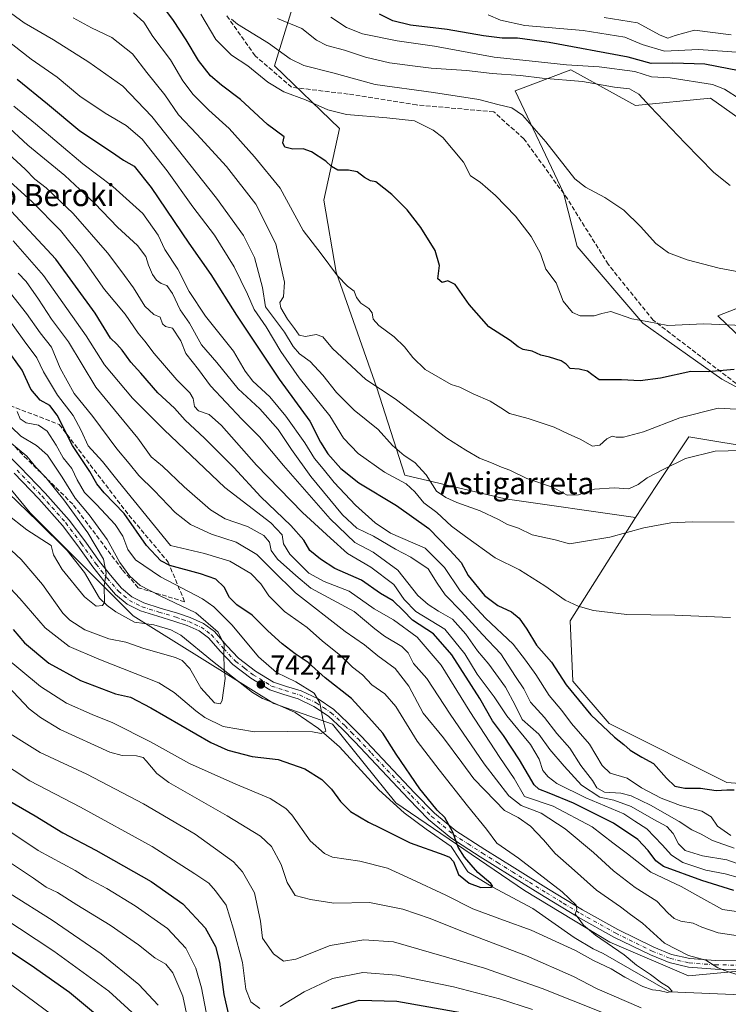
# Model space of a CAD drawing. Units: metres. Extents: x 624003 to 627449, y 4757314 to 4759690.
# Drawn here: x 625186 to 625443, y 4758529 to 4758886 of the extents above; entities that cross this region are included whole.
import ezdxf
from ezdxf.enums import TextEntityAlignment as Align

# ---------------------------------------------------------------- set-up
doc = ezdxf.new("R2010")
doc.units = ezdxf.units.M
doc.header["$MEASUREMENT"] = 0
doc.linetypes.add('DGN Style 3', pattern=[2.307223, 1.648017, -0.659207])
doc.linetypes.add('DGN Style 4', pattern=[2.638475, 1.318413, -0.659207, 0.001648, -0.659207])
for name, color, linetype, lineweight in [('Arbolado forestal CxS', 92, 'Continuous', 0), ('Corriente natural lineal', 142, 'Continuous', 13), ('Curva de nivel maestra', 30, 'Continuous', 30), ('Curva de nivel normal', 30, 'Continuous', 0), ('Instalación sanitaria CxS', 9, 'Continuous', 0), ('Pastizal CxS', 92, 'Continuous', 0), ('Pista pavimentada Cxs', 135, 'Continuous', 0), ('Pista pavimentada eje', 135, 'DGN Style 4', 0), ('Punto de cota en terreno', 7, 'Continuous', 0), ('Rótulo de punto de cota en terreno', 7, 'Continuous', 0), ('Senda', 7, 'DGN Style 3', 0), ('Talud superficial', 30, 'DGN Style 3', 0), ('Texto cartográfico', 7, 'Continuous', 0)]:
    doc.layers.add(name, color=color, linetype=linetype, lineweight=lineweight)
doc.styles.add('Style-Arial', font='txt')

# ---------------------------------------------------------------- blocks, each defined once
blk = doc.blocks.new('5PATER')
at = {"layer": 'Instalación sanitaria CxS', "linetype": 'Continuous', "lineweight": 0}
h = blk.add_hatch(color=51, dxfattribs=at)
edge = h.paths.add_edge_path()
edge.add_ellipse((0, 0), major_axis=(-0.11, -0.111), ratio=0.999422, start_angle=0, end_angle=360)

msp = doc.modelspace()

# ---------------------------------------------------------------- linework, layer by layer
at = {"layer": 'Arbolado forestal CxS', "color": 92, "linetype": 'Continuous', "lineweight": 0}
for points in [[(625455.8771, 4758730.2081, 815.509), (625428.8891, 4758734.6747, 817.6266), (625417.2195, 4758717.0559, 814.0237), (625409.5393, 4758705.4601, 811.4935), (625362.2113, 4758712.1929, 812.2537), (625325.8035, 4758720.7277, 806.7715), (625315.5991, 4758752.4937, 814.5883), (625300.8603, 4758794.4687, 819.9117), (625296.3261, 4758820.5617, 821.939), (625301.9955, 4758846.6547, 828.8242), (625278.4851, 4758869.3531, 832.4457), (625287.2539, 4758898.1777, 846.7891)], [(625287.2539, 4758898.1777, 846.7891), (625278.4851, 4758869.3531, 832.4457), (625301.9955, 4758846.6547, 828.8242), (625296.3261, 4758820.5617, 821.939), (625300.8603, 4758794.4687, 819.9117), (625315.5991, 4758752.4937, 814.5883), (625325.8035, 4758720.7277, 806.7715), (625362.2113, 4758712.1929, 812.2537), (625409.5393, 4758705.4601, 811.4935), (625385.8823, 4758667.9627, 804.2009), (625386.7597, 4758646.0177, 800.7809), (625400.0195, 4758630.6435, 800.5832), (625442.7881, 4758609.2737, 800.365), (625464.7301, 4758607.5171, 799.338)], [(625287.2539, 4758898.1777, 846.7891), (625278.4851, 4758869.3531, 832.4457), (625301.9955, 4758846.6547, 828.8242), (625296.3261, 4758820.5617, 821.939), (625300.8603, 4758794.4687, 819.9117), (625315.5991, 4758752.4937, 814.5883), (625325.8035, 4758720.7277, 806.7715), (625362.2113, 4758712.1929, 812.2537), (625409.5393, 4758705.4601, 811.4935)], [(625287.2539, 4758898.1777, 846.7891), (625278.4851, 4758869.3531, 832.4457), (625301.9955, 4758846.6547, 828.8242), (625296.3261, 4758820.5617, 821.939), (625300.8603, 4758794.4687, 819.9117), (625315.5991, 4758752.4937, 814.5883), (625325.8035, 4758720.7277, 806.7715), (625362.2113, 4758712.1929, 812.2537), (625409.5393, 4758705.4601, 811.4935)], [(625491.0123, 4758819.2533, 842.2288), (625436.7911, 4758857.5663, 843.2898), (625409.5839, 4758854.9339, 839.3769), (625386.0251, 4758867.8423, 844.4899), (625365.8719, 4758860.3047, 837.8529), (625383.4029, 4758823.3035, 833.5711), (625388.3805, 4758803.7463, 832.039), (625412.2149, 4758775.9309, 830.2725), (625440.9577, 4758755.6645, 824.4358), (625498.0043, 4758724.9405, 815.3967)], [(625491.0123, 4758819.2533, 842.2288), (625436.7911, 4758857.5663, 843.2898), (625409.5839, 4758854.9339, 839.3769), (625386.0251, 4758867.8423, 844.4899), (625365.8719, 4758860.3047, 837.8529), (625383.4029, 4758823.3035, 833.5711), (625388.3805, 4758803.7463, 832.039), (625412.2149, 4758775.9309, 830.2725), (625440.9577, 4758755.6645, 824.4358), (625498.0043, 4758724.9405, 815.3967)], [(625024.2345, 4758849.3931, 716.4901), (625050.1419, 4758829.1135, 718.76), (625079.4277, 4758816.7201, 721.4796), (625104.7029, 4758784.2617, 726.106), (625156.8601, 4758746.8231, 728.8051), (625189.7401, 4758707.1157, 732.2825), (625227.1573, 4758669.6781, 736.4864), (625278.1795, 4758637.9113, 742.6576), (625299.5223, 4758630.4411, 745.4627), (625322.5527, 4758601.8487, 747.4836), (625369.2029, 4758570.0891, 752.4626), (625400.2405, 4758551.2445, 755.4242), (625428.8553, 4758539.1011, 758.4558), (625466.5947, 4758542.6123, 760.991), (625500.6541, 4758554.6205, 763.0533), (625528.8307, 4758571.2709, 766.6331), (625567.5249, 4758575.0881, 768.7061), (625594.1641, 4758580.2575, 770.9733), (625620.7303, 4758577.5091, 771.1112)], [(625458.2369, 4758760.5509, 825.8797), (625439.4221, 4758778.5645, 831.1152), (625463.9965, 4758788.2199, 834.5436)], [(625458.2369, 4758760.5509, 825.8797), (625439.4221, 4758778.5645, 831.1152), (625463.9965, 4758788.2199, 834.5436)], [(625156.8601, 4758746.8231, 728.8051), (625189.7401, 4758707.1157, 732.2825), (625227.1573, 4758669.6781, 736.4864), (625278.1795, 4758637.9113, 742.6576), (625299.5223, 4758630.4411, 745.4627), (625322.5527, 4758601.8487, 747.4836), (625369.2029, 4758570.0891, 752.4626), (625400.2405, 4758551.2445, 755.4242), (625428.8553, 4758539.1011, 758.4558), (625466.5947, 4758542.6123, 760.991)], [(625466.5947, 4758542.6123, 760.991), (625428.8553, 4758539.1011, 758.4558), (625400.2405, 4758551.2445, 755.4242), (625369.2029, 4758570.0891, 752.4626), (625322.5527, 4758601.8487, 747.4836), (625299.5223, 4758630.4411, 745.4627), (625278.1795, 4758637.9113, 742.6576), (625227.1573, 4758669.6781, 736.4864), (625189.7401, 4758707.1157, 732.2825), (625156.8601, 4758746.8231, 728.8051)], [(625455.8771, 4758730.2081, 815.509), (625428.8891, 4758734.6747, 817.6266), (625417.2195, 4758717.0559, 814.0237), (625409.5393, 4758705.4601, 811.4935)], [(625409.5393, 4758705.4601, 811.4935), (625385.8823, 4758667.9627, 804.2009), (625386.7597, 4758646.0177, 800.7809), (625400.0195, 4758630.6435, 800.5832), (625442.7881, 4758609.2737, 800.365), (625464.7301, 4758607.5171, 799.338), (625498.0807, 4758625.0725, 798.2406), (625525.4279, 4758626.7029, 794.8125), (625553.3733, 4758632.9713, 795.6052), (625651.8093, 4758611.7783, 793.9331)]]:
    msp.add_polyline3d(points, dxfattribs=at)
at = {"layer": 'Corriente natural lineal', "color": 142, "linetype": 'Continuous', "lineweight": 13}
msp.add_polyline3d([(625448.0771, 4758532.154, 758.0511), (625422.035, 4758533.27, 755.4102), (625397.7951, 4758547.1301, 754.2285), (625394.1801, 4758548.8301, 754.2365), (625387.3001, 4758552.9301, 753.0204), (625372.2908, 4758563.4422, 753.157), (625357.51, 4758571.375, 750.4826), (625348.6914, 4758576.8631, 749.5512), (625342.611, 4758585.9408, 749.4058), (625333.5501, 4758592.2501, 748.75), (625325.5801, 4758598.2701, 747.9869), (625316.3301, 4758606.5701, 746.9256), (625302.0501, 4758622.1801, 745.9783), (625294.3801, 4758628.8401, 745.338), (625285.9901, 4758634.6001, 743.7093), (625278.0701, 4758638.1401, 742.6498), (625274.0701, 4758639.7601, 742.0396), (625270.4401, 4758641.8901, 741.6491), (625255.9101, 4758653.2901, 738.561), (625244.3901, 4758662.6901, 737.4078), (625240.7701, 4758664.6901, 737.1366), (625234.6301, 4758666.5001, 736.7638), (625227.5801, 4758667.3701, 736.9045), (625220.7801, 4758671.1601, 735.3957), (625217.6501, 4758673.4501, 734.6933), (625214.8601, 4758676.1201, 734.6194), (625209.4501, 4758685.4101, 733.7676), (625203.1801, 4758693.4801, 733.461), (625192.5101, 4758703.9801, 732.3795), (625177.9001, 4758717.9201, 731.4109)], dxfattribs=at)
at = {"layer": 'Curva de nivel maestra', "color": 30, "linetype": 'Continuous', "lineweight": 30, "flags": 128}
for points, elevation in [([(625445.37, 4758759.0701), (625435.94, 4758758.2901), (625429.6, 4758758.4201), (625418.6, 4758756.0001), (625411.27, 4758755.0301), (625404.51, 4758755.3601), (625396.31, 4758755.3401), (625393.64, 4758757.2701), (625392.12, 4758758.4701), (625389.13, 4758759.2801), (625385.8, 4758759.4401), (625384.4, 4758761.0201), (625382.58, 4758762.3301), (625378.36, 4758763.6001), (625375.18, 4758764.2701), (625372.01, 4758765.7601), (625368.8, 4758766.4301), (625367, 4758767.3001), (625364.02, 4758769.6801), (625356.33, 4758774.6301), (625349.12, 4758782.7501), (625344.05, 4758790.0101), (625341.43, 4758791.2501), (625339.28, 4758790.6901), (625337.82, 4758792.0301), (625338.42, 4758796.8801), (625336.8, 4758802.2601), (625331.62, 4758810.6601), (625326.68, 4758817.0801), (625321.07, 4758822.6901), (625315.29, 4758827.2801), (625313.32, 4758827.6001), (625311.13, 4758828.7701), (625308.44, 4758830.8401), (625305.35, 4758831.4501), (625301.49, 4758831.4501), (625299.14, 4758832.7701), (625297.1, 4758834.7301), (625291.82, 4758838.1501), (625288.8, 4758839.2301), (625285.08, 4758839.0801), (625282.16, 4758839.8401), (625281.49, 4758841.3401), (625281.89, 4758843.5701), (625275.95, 4758848.1101), (625266.07, 4758857.1701), (625259.15, 4758862.3101), (625255.13, 4758865.7501), (625250.81, 4758871.2601), (625246.4, 4758878.8201), (625241.74, 4758885.8301), (625236.09, 4758893.5301)], 825), ([(625451.56, 4758866.7001), (625434.78, 4758869.9401), (625423.1, 4758870.2701), (625415.27, 4758870.2301), (625406.85, 4758872.4701), (625378.23, 4758877.8601), (625366.73, 4758879.3501), (625361.14, 4758879.4401), (625354.37, 4758880.2601), (625341.19, 4758882.5501), (625327.88, 4758884.1501), (625321.42, 4758885.7101), (625316.6, 4758888.0601)], 850), ([(625184.94, 4758864.5601), (625195.98, 4758855.6001), (625207.76, 4758845.7201), (625219.22, 4758838.1801), (625223.59, 4758835.1601), (625227.47, 4758832.8801), (625233.66, 4758825.2301), (625247.29, 4758804.9201), (625255.29, 4758793.6401), (625264.63, 4758778.8301), (625280.07, 4758755.5601), (625291.23, 4758740.3701), (625295.16, 4758732.7701), (625297.76, 4758728.5201), (625302.53, 4758723.1501), (625309.07, 4758718.0301), (625322.76, 4758709.7901), (625334.55, 4758701.4701), (625342.1, 4758693.5601), (625346.22, 4758689.1301), (625348.78, 4758684.3601), (625354.67, 4758677.0901), (625359.6, 4758673.4701), (625364.55, 4758671.2301), (625367.32, 4758668.8901), (625370.1, 4758664.8601), (625373.62, 4758659.0801), (625379.01, 4758652.8701), (625384.35, 4758644.6201), (625393.28, 4758633.7801), (625401.95, 4758625.6901), (625405.31, 4758623.0701), (625407.66, 4758620.9401), (625411.9, 4758618.4401), (625416.06, 4758616.1501), (625420.76, 4758610.7401), (625423.85, 4758607.9201), (625427.48, 4758607.1601), (625433.22, 4758607.1701), (625438.87, 4758606.3301), (625442.68, 4758606.6201), (625445.37, 4758606.5901)], 800), ([(625445.28, 4758570.0801), (625433.64, 4758573.6001), (625419.75, 4758578.7401), (625416.95, 4758580.7801), (625414.15, 4758584.5801), (625410.41, 4758588.5801), (625401.6, 4758594.4401), (625387.01, 4758601.7601), (625378.15, 4758605.3601), (625374.41, 4758606.8401), (625372.73, 4758608.3601), (625367.48, 4758617.4401), (625361.62, 4758626.2401), (625357.59, 4758631.6301), (625352.96, 4758639.7701), (625342.84, 4758655.6201), (625336.22, 4758663.2401), (625328.62, 4758668.0901), (625325.12, 4758671.6201), (625321.53, 4758675.1301), (625316.96, 4758677.8301), (625310.07, 4758682.6801), (625300.38, 4758686.8701), (625295.12, 4758690.3001), (625291.24, 4758693.4201), (625289.1, 4758697.2301), (625284.35, 4758702.5601), (625273.45, 4758712.9001), (625263.63, 4758723.5601), (625253.04, 4758734.2101), (625245.94, 4758740.7401), (625242.12, 4758745.0801), (625236.08, 4758750.6501), (625229.93, 4758757.8201), (625226.28, 4758761.7601), (625223.14, 4758766.1201), (625221.19, 4758768.3001), (625218.9, 4758770.5101), (625213.28, 4758779.5801), (625199.07, 4758799.1701), (625181.17, 4758818.3201)], 775), ([(625183.56, 4758664.7701), (625187.59, 4758659.8601), (625196.42, 4758652.5301), (625207.98, 4758646.2101), (625220.67, 4758641.4501), (625226.18, 4758640.1401), (625233.46, 4758636.3301), (625255.3, 4758623.7001), (625261.53, 4758620.9601), (625270.36, 4758618.6801), (625279.78, 4758617.5201), (625289.45, 4758614.2301), (625295.66, 4758610.2901), (625299.13, 4758606.7601), (625302.37, 4758602.3301), (625306.06, 4758598.6501), (625309.33, 4758596.8101), (625312.54, 4758594.8801), (625316.81, 4758592.7701), (625327.66, 4758587.3801), (625339.99, 4758582.9501), (625342.01, 4758582.1501), (625343.44, 4758580.5001), (625345.24, 4758575.7901), (625349.17, 4758572.6401), (625353.41, 4758571.1201), (625357.26, 4758571.2601), (625357.76, 4758571.4901), (625357.03, 4758572.5201), (625352.33, 4758576.6201), (625347.45, 4758582.0801), (625345.14, 4758585.7301), (625343.24, 4758591.2101), (625340.3, 4758596.5301), (625337.51, 4758599.1601), (625335.45, 4758601.7101), (625331.24, 4758606.8701), (625322.68, 4758619.4701), (625317.84, 4758627.1201), (625312.67, 4758632.7901), (625306.38, 4758639.6701), (625296.83, 4758647.2401), (625290.64, 4758652.7401), (625285.91, 4758655.9801), (625281.26, 4758659.5501), (625276.02, 4758664.3101), (625270.32, 4758669.9501), (625264.78, 4758673.7401), (625262.13, 4758676.4301), (625260.1, 4758680.0701), (625257.11, 4758683.0401), (625251.59, 4758684.9401), (625240.37, 4758687.9301), (625237.19, 4758689.7401), (625231.94, 4758695.2301), (625223.86, 4758706.8201), (625216.56, 4758714.4101), (625213.92, 4758717.5801), (625211.4, 4758722.1601), (625205.08, 4758731.5201), (625199.49, 4758742.5801), (625196.84, 4758746.0601), (625193.34, 4758747.9801), (625189.88, 4758751.9801), (625186.77, 4758758.9301), (625180.9, 4758767.1301)], 750), ([(625182.27, 4758602.4101), (625191.54, 4758597.1401), (625201.55, 4758590.9001), (625213.56, 4758584.6201), (625233.6, 4758573.2701), (625245.12, 4758565.1301), (625253.27, 4758556.4601), (625257.01, 4758549.7001), (625258.41, 4758543.9901), (625259.98, 4758532.2601), (625263.72, 4758516.3801)], 775), ([(625215.59, 4758523.2901), (625203.93, 4758533.0301), (625190.06, 4758542.8101), (625109.27, 4758596.1901)], 800), ([(625299.28, 4758527.1601), (625309.16, 4758530.1801), (625322.91, 4758529.8701), (625346.08, 4758525.7001)], 775)]:
    msp.add_lwpolyline(points, dxfattribs=dict(at, elevation=elevation))
at = {"layer": 'Curva de nivel normal', "color": 30, "linetype": 'Continuous', "lineweight": 0, "flags": 128}
for points, elevation in [([(625176.09, 4758893.12), (625187.54, 4758884.95), (625198.11, 4758878.74), (625211.04, 4758870.67), (625223.3, 4758861.96), (625233.84, 4758850.94), (625257.33, 4758821.32), (625267.17, 4758807.8), (625271.14, 4758799.79), (625274.09, 4758788.83), (625275.16, 4758781.82), (625282.06, 4758772.68), (625285.18, 4758767.42), (625287.57, 4758764.85), (625291.4, 4758762), (625296.04, 4758757.02), (625300.97, 4758750.8), (625307.42, 4758744.38), (625316.12, 4758737.41), (625321.33, 4758731.59), (625325.54, 4758727.91), (625329.39, 4758725.35), (625333.47, 4758720.95), (625337.26, 4758714.96), (625340.68, 4758712.72), (625344.63, 4758710.81), (625353.17, 4758707.77), (625359.76, 4758704.72), (625363.11, 4758702.86), (625367.11, 4758701.57), (625372.02, 4758699.1), (625380.34, 4758697.3), (625385.59, 4758695.85), (625391.42, 4758696.78), (625400.22, 4758698.33), (625412.6, 4758701.71), (625422.36, 4758703.47), (625430.08, 4758703.79), (625445.45, 4758703.66)], 810), ([(625205.3, 4758886.71), (625211.94, 4758883.18), (625219.34, 4758879.6), (625226.89, 4758873.68), (625232.06, 4758866.92), (625238.62, 4758858.85), (625243.62, 4758851.57), (625250.24, 4758844.53), (625260.96, 4758832.82), (625271.68, 4758819.19), (625278.97, 4758804.79), (625282.01, 4758790.8), (625281.68, 4758785.46), (625280.42, 4758783.4), (625280.72, 4758781.55), (625283.16, 4758777.45), (625285.73, 4758774.02), (625287.39, 4758771.58), (625289.74, 4758771.08), (625293.55, 4758771.78), (625295.99, 4758770.95), (625299.48, 4758766.7), (625311.62, 4758755.51), (625322.25, 4758748.54), (625341.09, 4758734.26), (625347.89, 4758729.9), (625352.94, 4758726.92), (625357.27, 4758725.27), (625360.93, 4758723.68), (625363.9, 4758722.57), (625370.14, 4758719.53), (625379.4, 4758716.38), (625384.78, 4758713.52), (625388.9, 4758713.66), (625394.63, 4758715.7), (625401.84, 4758716.14), (625407.14, 4758715.87), (625410.54, 4758717.36), (625413.83, 4758719.85), (625419.6, 4758722.85), (625427.71, 4758726.85), (625438.52, 4758729.48), (625452.54, 4758729.84)], 815), ([(625227.27, 4758888.57), (625230.94, 4758885.18), (625234.29, 4758879.99), (625240.69, 4758871.49), (625245.14, 4758863.88), (625248.91, 4758858.89), (625254.53, 4758853.28), (625261.96, 4758846.55), (625271.22, 4758836.36), (625280.54, 4758824.96), (625288.84, 4758809.56), (625295.38, 4758801.07), (625301.34, 4758793.12), (625304.9, 4758789.42), (625307.32, 4758787.53), (625308.26, 4758785.3), (625309.82, 4758783.22), (625312.75, 4758781.31), (625313.92, 4758779.73), (625314.26, 4758777.45), (625316.3, 4758775.15), (625321.92, 4758770.98), (625325.64, 4758767.4), (625328.73, 4758763.5), (625333.15, 4758759.11), (625342.59, 4758753.71), (625345.81, 4758752.76), (625350.6, 4758750.3), (625356.72, 4758747.68), (625360.69, 4758745.25), (625363.79, 4758743.14), (625370.62, 4758741.38), (625380.06, 4758738.23), (625385.36, 4758735.65), (625389.5, 4758733.89), (625393.98, 4758731.25), (625396.65, 4758731.62), (625399.15, 4758733.97), (625401.14, 4758734.95), (625402.58, 4758734.54), (625405.16, 4758734.55), (625412.44, 4758736.56), (625425.6, 4758741.56), (625439.6, 4758745.06), (625448.27, 4758744.56)], 820), ([(625451.2, 4758774.98), (625434.33, 4758775.66), (625421.26, 4758775.04), (625413.77, 4758776.53), (625408.27, 4758777.5), (625400.62, 4758780.22), (625397.32, 4758779.44), (625394.51, 4758778.56), (625389.5, 4758778.65), (625386.72, 4758779.76), (625383.32, 4758783.89), (625380.74, 4758790.56), (625376.98, 4758795.56), (625375.02, 4758801.23), (625371.66, 4758807.43), (625365.92, 4758814.76), (625358.66, 4758822.28), (625353.13, 4758827.16), (625349.64, 4758829.36), (625347.05, 4758834.32), (625339.55, 4758843.34), (625336.11, 4758845.95), (625329.26, 4758849.35), (625319.25, 4758850.42), (625304.6, 4758851.7), (625297.76, 4758853.39), (625289.65, 4758857.04), (625281.88, 4758859.87), (625276.06, 4758863.44), (625268.7, 4758869.32), (625262.84, 4758873.23), (625257.15, 4758878.9), (625251.71, 4758888.13)], 830), ([(625443.98, 4758825.92), (625438.04, 4758830.65), (625427.6, 4758841.23), (625414.94, 4758854.56), (625410.78, 4758859.08), (625407.37, 4758860.99), (625401.9, 4758861.64), (625390.25, 4758863.62), (625375.6, 4758864.88), (625367.81, 4758865.82), (625357.52, 4758866.59), (625348.13, 4758867.62), (625335.38, 4758868.44), (625328.53, 4758869.35), (625320.22, 4758870.38), (625311.49, 4758872.51), (625303.81, 4758875.01), (625297.47, 4758876.69), (625293.73, 4758878.69), (625288.41, 4758882.87), (625279.54, 4758886.52)], 840), ([(625447.62, 4758857.25), (625441.86, 4758860.84), (625437.55, 4758862.51), (625422.13, 4758865), (625415.32, 4758865.3), (625409.28, 4758867.3), (625396.35, 4758869.01), (625384.46, 4758869.75), (625370.92, 4758871.21), (625358.18, 4758872.47), (625336.5, 4758876.46), (625323.02, 4758878.46), (625310.44, 4758880.97), (625304.58, 4758883.31), (625298.92, 4758887.04)], 845), ([(625448.05, 4758874.21), (625432.39, 4758875.32), (625420.05, 4758874.72), (625412, 4758877.12), (625405.71, 4758879.69), (625390.56, 4758882.18), (625369.32, 4758883.95), (625360.48, 4758885.89), (625356.09, 4758887.83)], 855), ([(625444.29, 4758880.55), (625430.94, 4758882.23), (625423.94, 4758880.37), (625421.36, 4758879.43), (625418.48, 4758880.52), (625410.32, 4758884.9), (625398.22, 4758886.92)], 860), ([(625262.77, 4758886.26), (625265, 4758884.44), (625276.2, 4758877.57), (625284.18, 4758871.83), (625289.14, 4758869.45), (625299.66, 4758866.85), (625314.94, 4758862.58), (625336.21, 4758859.68), (625352.7, 4758857.09), (625359.54, 4758855.36), (625364.6, 4758854.16), (625368.52, 4758851.47), (625376.94, 4758841.71), (625387.55, 4758828.28), (625391.37, 4758825.29), (625398.37, 4758821.52), (625405.28, 4758816.9), (625411.33, 4758811.08), (625416.95, 4758804.8), (625421.6, 4758801.47), (625428.27, 4758798.89), (625439.99, 4758795.94), (625454.12, 4758793.29)], 835), ([(625176.6, 4758882.14), (625190.09, 4758871.76), (625199.54, 4758865.2), (625207.67, 4758858.38), (625216.94, 4758852.12), (625224.6, 4758847.71), (625230.32, 4758842.74), (625239.47, 4758831.28), (625248.83, 4758818.13), (625256.6, 4758807.89), (625263.78, 4758796.4), (625268.64, 4758786.41), (625271.06, 4758780.92), (625275.46, 4758774.64), (625280.71, 4758765.67), (625287.4, 4758756.11), (625298.53, 4758742.25), (625303.54, 4758734.15), (625308.78, 4758728.66), (625318.45, 4758721.9), (625326.22, 4758717.57), (625329.46, 4758714.76), (625332.67, 4758710.73), (625337.45, 4758707.2), (625342.73, 4758702.22), (625347.83, 4758698.48), (625358.57, 4758690.82), (625367.47, 4758686.44), (625376.57, 4758680.66), (625384.04, 4758675.43), (625388.76, 4758673.21), (625394.35, 4758671.66), (625406.43, 4758670.25), (625423.85, 4758669.91), (625444.11, 4758669.07)], 805), ([(625183.72, 4758854.68), (625191.66, 4758848.29), (625208.85, 4758833.81), (625219.7, 4758825.53), (625230.6, 4758815.8), (625236.17, 4758807.9), (625238.62, 4758802.64), (625243.34, 4758795.54), (625247.48, 4758787.42), (625253.4, 4758778.53), (625263.5, 4758765.82), (625267.76, 4758758.56), (625270.54, 4758754.84), (625276.68, 4758749.18), (625282.6, 4758742.21), (625289.5, 4758732.46), (625292.93, 4758726.84), (625296.15, 4758723.1), (625300.13, 4758718.09), (625307.88, 4758709.84), (625315, 4758703.46), (625320.51, 4758699.71), (625333.22, 4758694.28), (625340.15, 4758687.24), (625345.84, 4758678.82), (625355.12, 4758668.82), (625365.09, 4758659.38), (625369.65, 4758653.61), (625373.41, 4758648.37), (625378.2, 4758640.82), (625382.75, 4758635.36), (625386.35, 4758630.6), (625392.9, 4758623.19), (625397.5, 4758615.36), (625400.4, 4758612.62), (625406.54, 4758610.78), (625411.74, 4758607.24), (625418.93, 4758603.55), (625425.87, 4758600.94), (625433.61, 4758598.87), (625437.05, 4758596.8), (625439.35, 4758593.34), (625444.17, 4758590.05)], 795), ([(625445.34, 4758585.39), (625437.55, 4758588.15), (625433.37, 4758590.53), (625430, 4758592.08), (625425.46, 4758595.12), (625414.98, 4758601.02), (625408.03, 4758604.33), (625404.27, 4758605.32), (625398.26, 4758605.74), (625395.49, 4758607.25), (625393.91, 4758609.9), (625389.66, 4758615.38), (625385.7, 4758621.66), (625381.01, 4758626.97), (625376.55, 4758632.84), (625371.4, 4758638.42), (625369.02, 4758643.22), (625366, 4758647.69), (625360.68, 4758655.97), (625354, 4758662.96), (625346.36, 4758671.32), (625340.47, 4758677.38), (625337.52, 4758681.62), (625334.2, 4758686.78), (625328.01, 4758690.97), (625322.36, 4758693.88), (625314.42, 4758698.62), (625308.32, 4758701.59), (625303.14, 4758706.43), (625291.63, 4758720.34), (625284.58, 4758730.04), (625279.79, 4758737.4), (625273.12, 4758744.88), (625265.22, 4758752.08), (625257.48, 4758761.64), (625251.97, 4758768.14), (625247.51, 4758775.89), (625244.14, 4758780.8), (625241.4, 4758786.76), (625239.27, 4758789.64), (625237.3, 4758790.4), (625235.52, 4758791.5), (625234.08, 4758793.59), (625232.67, 4758797.03), (625231.73, 4758800.16), (625228.66, 4758804.15), (625221.39, 4758810.74), (625213.14, 4758819.41), (625202.28, 4758829.52), (625188.79, 4758840.61), (625180.54, 4758848.27)], 790), ([(625449.91, 4758578.57), (625442.76, 4758581.19), (625433.85, 4758582.6), (625427.58, 4758584.58), (625425.18, 4758586.91), (625423.25, 4758590.76), (625420.97, 4758593.2), (625416.27, 4758595.76), (625407.94, 4758600.5), (625401.7, 4758602.86), (625396.61, 4758603.87), (625389.94, 4758608.24), (625383.67, 4758615.17), (625378.5, 4758621.22), (625374.4, 4758626.81), (625368.44, 4758632.06), (625365.91, 4758637.33), (625362.33, 4758643.79), (625356.26, 4758652.22), (625352.16, 4758656.99), (625347.98, 4758663.07), (625343.13, 4758668.55), (625338, 4758671.37), (625334.25, 4758673.84), (625330.49, 4758677.12), (625323.29, 4758686.3), (625314.3, 4758692.86), (625307.62, 4758696.33), (625298.62, 4758704.97), (625281.66, 4758724.27), (625272.96, 4758734.64), (625266.52, 4758741.15), (625255.24, 4758753.16), (625250.87, 4758759.15), (625246.28, 4758764.98), (625244.38, 4758769.58), (625241.43, 4758774.12), (625238.89, 4758774.78), (625237.77, 4758775.68), (625236.91, 4758778.07), (625234.58, 4758779.08), (625231.29, 4758782.13), (625227.21, 4758788.81), (625223.02, 4758794.54), (625217.78, 4758801.47), (625205.26, 4758815.75), (625195.52, 4758825.11), (625191.42, 4758828.26), (625187.92, 4758831.89), (625180.41, 4758838.69)], 785), ([(625447.31, 4758574.6), (625442.07, 4758576.03), (625435.12, 4758577.41), (625426.72, 4758580.17), (625422.66, 4758582.86), (625419.28, 4758586.62), (625413.66, 4758592.43), (625409.29, 4758595.23), (625405.28, 4758597.86), (625391.52, 4758603.71), (625380.94, 4758608.87), (625377.79, 4758611.26), (625375.94, 4758613.63), (625374.52, 4758617.71), (625371.44, 4758622.96), (625362.77, 4758633.4), (625358.22, 4758640.32), (625352.06, 4758648.58), (625347.54, 4758655.94), (625340.34, 4758664.83), (625329.76, 4758671.34), (625325.5, 4758675.62), (625321.8, 4758681.14), (625313.39, 4758687.39), (625304.97, 4758692.36), (625298.79, 4758697.91), (625288.62, 4758707.24), (625271.94, 4758724.4), (625259.2, 4758738.76), (625254.75, 4758742.77), (625250.88, 4758744.1), (625249.38, 4758745.68), (625248.95, 4758748.58), (625247.71, 4758750.67), (625242.94, 4758755.43), (625234.73, 4758764.89), (625231.28, 4758769.39), (625228.86, 4758772.32), (625224.2, 4758779.19), (625216.74, 4758788.12), (625208.13, 4758800.42), (625200.76, 4758809.62), (625190.47, 4758820.03), (625175.47, 4758833.44)], 780), ([(625455.56, 4758561.09), (625441.19, 4758563.16), (625433.3, 4758567.46), (625426.2, 4758571.48), (625415.1, 4758576.7), (625406.64, 4758583.29), (625401.33, 4758587.39), (625393.82, 4758593.12), (625379.62, 4758600.69), (625369.27, 4758604.14), (625365.43, 4758610.72), (625360.26, 4758618.28), (625349.37, 4758634.98), (625339.02, 4758651.76), (625330.24, 4758661.96), (625321.62, 4758668.26), (625314.62, 4758672.28), (625305.51, 4758678.66), (625296.44, 4758682.13), (625290.96, 4758685.19), (625284.06, 4758692.06), (625281.75, 4758695.8), (625281.19, 4758699.15), (625277.14, 4758703.44), (625260.38, 4758716.24), (625238.42, 4758737.25), (625226.8, 4758748.71), (625216.63, 4758760.88), (625209.97, 4758771.38), (625194.57, 4758793.23), (625183.5, 4758805.79)], 770), ([(625448.54, 4758553.37), (625439.56, 4758554.64), (625433.71, 4758556.71), (625430.55, 4758558.14), (625426.02, 4758558.89), (625423.6, 4758559.83), (625421.26, 4758561.89), (625417.29, 4758566.17), (625409.43, 4758571.08), (625401.56, 4758577.15), (625394.29, 4758583.88), (625384.05, 4758592.46), (625375.24, 4758598.12), (625367.97, 4758600.83), (625363.57, 4758604.42), (625354.53, 4758616.04), (625342.28, 4758634.02), (625333.78, 4758647), (625328.89, 4758652.42), (625326.97, 4758656.26), (625324.66, 4758658.54), (625318.38, 4758662.32), (625314.88, 4758664.96), (625307.33, 4758671.29), (625291.64, 4758679.8), (625286.14, 4758684.3), (625279.47, 4758690.26), (625277.24, 4758693.4), (625276.56, 4758696.42), (625274.52, 4758698.91), (625268.6, 4758702.2), (625260.52, 4758704.98), (625255.19, 4758708.14), (625245.58, 4758716.54), (625237.76, 4758724.06), (625233.6, 4758727.44), (625228.8, 4758734.24), (625213.55, 4758752.71), (625203.6, 4758769.2), (625197.38, 4758777.34), (625192.7, 4758784.66), (625188.21, 4758791.02), (625185.28, 4758794.04)], 765), ([(625446.38, 4758539.6), (625443, 4758540.64), (625439.46, 4758542), (625435.07, 4758544.78), (625428.76, 4758546.38), (625420.14, 4758550.87), (625412.09, 4758558.14), (625407.71, 4758561.36), (625404.1, 4758564.11), (625395.36, 4758570.16), (625386.26, 4758578.29), (625380.36, 4758583.42), (625376.18, 4758588.45), (625371.46, 4758593.4), (625366.92, 4758596.48), (625362.01, 4758599.02), (625358.54, 4758602.62), (625350.79, 4758610.57), (625346.48, 4758616.52), (625339.82, 4758625.45), (625332.49, 4758634.45), (625327.26, 4758644.22), (625322.31, 4758650.57), (625316.02, 4758655.18), (625311.08, 4758659.24), (625304.14, 4758664.06), (625286.1, 4758678.06), (625277.67, 4758686.26), (625271.96, 4758692.02), (625264.47, 4758696.42), (625255.52, 4758699.38), (625247.94, 4758702.81), (625242.41, 4758707.22), (625234.75, 4758715.18), (625229.12, 4758720.68), (625225.62, 4758725), (625221.14, 4758730.37), (625212.4, 4758742.03), (625205.73, 4758750.36), (625200.6, 4758759.56), (625197.45, 4758767.18), (625193.29, 4758772.4), (625188.36, 4758779.4), (625182.5, 4758786.84)], 760), ([(625179.94, 4758655.28), (625193.48, 4758644.02), (625202.87, 4758638), (625212.21, 4758633.93), (625219.76, 4758630.91), (625233.39, 4758623.93), (625247.56, 4758616.08), (625255.45, 4758612.62), (625264.41, 4758608.64), (625276.88, 4758603.41), (625282.5, 4758599.82), (625284.68, 4758597.46), (625291.42, 4758588.04), (625296.64, 4758583.48), (625299.55, 4758582.16), (625309.43, 4758580.64), (625319.52, 4758578.13), (625328.19, 4758574.15), (625340.69, 4758568.32), (625350.47, 4758563.43), (625361.59, 4758559.21), (625371.72, 4758555.68), (625387.74, 4758548.3), (625394.27, 4758544.64), (625400.71, 4758541.61), (625405.68, 4758538.53), (625412.28, 4758535.14), (625415.75, 4758533.93), (625418.19, 4758533.74), (625421.14, 4758533.04), (625422.93, 4758533.5), (625421.41, 4758535.1), (625418.99, 4758536.53), (625415.06, 4758539.5), (625409.91, 4758542.87), (625405.4, 4758546.7), (625395.06, 4758553.79), (625390.71, 4758557.42), (625388.73, 4758560.13), (625387.7, 4758561.46), (625388.28, 4758563.08), (625388.06, 4758564.65), (625382.94, 4758569.58), (625367.01, 4758581.81), (625359.24, 4758587.2), (625355.41, 4758592.35), (625348.49, 4758600.7), (625338.22, 4758613.82), (625330.28, 4758624.24), (625322.51, 4758636.82), (625318.55, 4758641.46), (625313.82, 4758644.69), (625310.43, 4758648.28), (625306.79, 4758651.09), (625302.42, 4758655.3), (625295.92, 4758660.58), (625290.33, 4758665.54), (625282.11, 4758671.31), (625276.38, 4758676.95), (625273.44, 4758681.31), (625269.81, 4758685.1), (625262.26, 4758689.56), (625253.01, 4758692.3), (625240.61, 4758695.23), (625221.67, 4758718.63), (625215.94, 4758725.78), (625210.74, 4758731.38), (625208.21, 4758737.03), (625205.33, 4758742.45), (625199.64, 4758749.84), (625194.57, 4758758.27), (625192.12, 4758763.39), (625187.5, 4758769.54), (625178.39, 4758781.94)], 755), ([(625179.25, 4758683.17), (625185.93, 4758676.01), (625195.09, 4758665.4), (625203.84, 4758658.64), (625214.59, 4758653.99), (625236.38, 4758645.45), (625242.05, 4758641.89), (625249.89, 4758635.26), (625253.15, 4758632.8), (625259.74, 4758629.56), (625271.18, 4758627.56), (625283, 4758627.74), (625292.26, 4758627.59), (625295.44, 4758626.98), (625297.03, 4758627.9), (625295.98, 4758632.19), (625294.95, 4758638.14), (625292.79, 4758641.66), (625286.22, 4758645.74), (625279.2, 4758649.11), (625272.64, 4758654.83), (625263.04, 4758666.35), (625256.4, 4758672.99), (625252.32, 4758675.88), (625236.98, 4758683.92), (625227.95, 4758690.07), (625225.14, 4758693.76), (625223.37, 4758698.66), (625220.56, 4758702.92), (625213.76, 4758710.13), (625209.42, 4758714.48), (625206.82, 4758719.05), (625204.86, 4758723.22), (625201.64, 4758727.1), (625199.11, 4758731.7), (625195.82, 4758736.78), (625192.67, 4758738.96), (625188.24, 4758739.77), (625186.02, 4758741.28), (625184.98, 4758743.9)], 745), ([(625175.77, 4758700.02), (625186.47, 4758690.17), (625194.19, 4758681.15), (625201.51, 4758670.65), (625204.08, 4758668.09), (625209.57, 4758664.6), (625218.25, 4758661.39), (625224.39, 4758660.15), (625231.02, 4758657.85), (625242.46, 4758654.56), (625244.89, 4758653.45), (625247.63, 4758650.56), (625251.73, 4758643.58), (625256.65, 4758638.17), (625258.78, 4758637.8), (625259.47, 4758639.13), (625260.48, 4758647.02), (625260.21, 4758650.84), (625260.03, 4758655.46), (625260.11, 4758659.31), (625258.02, 4758663.79), (625249.84, 4758670.84), (625236.92, 4758676.94), (625229.7, 4758680.7), (625225.86, 4758684.06), (625222.27, 4758689.07), (625217.66, 4758697.42), (625211.16, 4758706.36), (625206.08, 4758712.48), (625201.37, 4758719.99), (625195.96, 4758727.98), (625192.02, 4758731.58), (625186.24, 4758734.93), (625182.89, 4758738.16)], 740), ([(625173.6, 4758712.6), (625188.43, 4758700.89), (625197.27, 4758695.23), (625198.19, 4758691.86), (625201.26, 4758686.5), (625209.44, 4758676.67), (625213.63, 4758673.23), (625215.99, 4758673.48), (625216.74, 4758674.5), (625216.54, 4758680.56), (625217.27, 4758685.24), (625216.36, 4758690.27), (625210.63, 4758699.84), (625201.86, 4758711.83), (625195.33, 4758719.88), (625191.71, 4758723.72), (625188.48, 4758727.63), (625182.23, 4758732.9)], 735), ([(625181.61, 4758644.15), (625189.36, 4758636.02), (625193.47, 4758632.76), (625200.6, 4758628.43), (625218.61, 4758620.22), (625223.12, 4758619.08), (625228.29, 4758618.9), (625230.72, 4758618.25), (625231.77, 4758617.1), (625235.73, 4758612.55), (625240.05, 4758609.18), (625261.22, 4758597.18), (625273.41, 4758589.7), (625277.31, 4758585.94), (625280.87, 4758579.5), (625283, 4758572.96), (625285.91, 4758568.2), (625291.5, 4758566.79), (625299.97, 4758565.47), (625312.89, 4758565.66), (625325.03, 4758563.3), (625334.96, 4758559.86), (625346.71, 4758555.09), (625370.02, 4758546.27), (625387.05, 4758538.84), (625395.64, 4758534.36), (625411.66, 4758527.5)], 760), ([(625176.34, 4758630.63), (625193.28, 4758620.17), (625210.25, 4758612.28), (625230.82, 4758601.45), (625249.56, 4758590.52), (625263.56, 4758580.39), (625266.81, 4758576.79), (625271.13, 4758569.22), (625273.34, 4758558.84), (625274.12, 4758552.75), (625278.06, 4758547.02), (625281.74, 4758544.37), (625286.14, 4758545.08), (625298.7, 4758550.09), (625310.94, 4758552.12), (625321.69, 4758551.4), (625354.67, 4758541.84), (625375.68, 4758534.48), (625408.83, 4758521.26), (625428.49, 4758515.1), (625444.02, 4758513.98)], 765), ([(625172.69, 4758620.89), (625189.62, 4758609.8), (625207.97, 4758600.23), (625234.04, 4758586.02), (625249.48, 4758576.13), (625254.54, 4758572.75), (625256.99, 4758569.93), (625260.83, 4758564.71), (625263.49, 4758556.04), (625266.86, 4758543.85), (625267.99, 4758534.26), (625269.81, 4758529.65), (625273.16, 4758527.26)], 770), ([(625160.99, 4758605.63), (625192.55, 4758584.54), (625205.98, 4758577.34), (625210.22, 4758574.68), (625217.52, 4758570.76), (625227.84, 4758564.46), (625239.54, 4758556.19), (625246.19, 4758549.06), (625249.86, 4758541.81), (625251.97, 4758534.74), (625255.27, 4758517.05)], 780), ([(625179.28, 4758582.24), (625190.88, 4758574.51), (625195.55, 4758571.28), (625199.59, 4758569.35), (625206.6, 4758564.81), (625218.71, 4758557.5), (625229.03, 4758550.36), (625235.02, 4758545.65), (625238.98, 4758543.27), (625241.56, 4758540.19), (625245.09, 4758531.72), (625248.17, 4758517.46)], 785), ([(625229.58, 4758523.18), (625218.3, 4758533.54), (625198.3, 4758548.06), (625166.81, 4758568.64)], 795), ([(625182.3, 4758568.92), (625197.66, 4758559.3), (625215.49, 4758547.1), (625229.2, 4758535.88), (625236.15, 4758528.43)], 790), ([(625197.46, 4758525.08), (625171.34, 4758544.24)], 805), ([(625280.46, 4758527.93), (625289.27, 4758533.27), (625299.53, 4758538.09), (625310.46, 4758540.31), (625322.71, 4758539.34), (625343.41, 4758535.04), (625360.14, 4758530.76), (625372.2, 4758526.81)], 770)]:
    msp.add_lwpolyline(points, dxfattribs=dict(at, elevation=elevation))
at = {"layer": 'Pastizal CxS', "color": 92, "linetype": 'Continuous', "lineweight": 0}
for points in [[(625498.0043, 4758724.9405, 815.3967), (625440.9577, 4758755.6645, 824.4358), (625412.2149, 4758775.9309, 830.2725), (625388.3805, 4758803.7463, 832.039), (625383.4029, 4758823.3035, 833.5711), (625365.8719, 4758860.3047, 837.8529), (625386.0251, 4758867.8423, 844.4899), (625409.5839, 4758854.9339, 839.3769), (625436.7911, 4758857.5663, 843.2898), (625491.0123, 4758819.2533, 842.2288)], [(625491.0123, 4758819.2533, 842.2288), (625436.7911, 4758857.5663, 843.2898), (625409.5839, 4758854.9339, 839.3769), (625386.0251, 4758867.8423, 844.4899), (625365.8719, 4758860.3047, 837.8529), (625383.4029, 4758823.3035, 833.5711), (625388.3805, 4758803.7463, 832.039), (625412.2149, 4758775.9309, 830.2725), (625440.9577, 4758755.6645, 824.4358), (625498.0043, 4758724.9405, 815.3967)], [(625463.9965, 4758788.2199, 834.5436), (625439.4221, 4758778.5645, 831.1152), (625458.2369, 4758760.5509, 825.8797)], [(625458.2369, 4758760.5509, 825.8797), (625439.4221, 4758778.5645, 831.1152), (625463.9965, 4758788.2199, 834.5436)], [(625464.7301, 4758607.5171, 799.338), (625442.7881, 4758609.2737, 800.365), (625400.0195, 4758630.6435, 800.5832), (625386.7597, 4758646.0177, 800.7809), (625385.8823, 4758667.9627, 804.2009), (625409.5393, 4758705.4601, 811.4935), (625417.2195, 4758717.0559, 814.0237), (625428.8891, 4758734.6747, 817.6266), (625455.8771, 4758730.2081, 815.509)], [(625455.8771, 4758730.2081, 815.509), (625428.8891, 4758734.6747, 817.6266), (625417.2195, 4758717.0559, 814.0237), (625409.5393, 4758705.4601, 811.4935)], [(625409.5393, 4758705.4601, 811.4935), (625385.8823, 4758667.9627, 804.2009), (625386.7597, 4758646.0177, 800.7809), (625400.0195, 4758630.6435, 800.5832), (625442.7881, 4758609.2737, 800.365), (625464.7301, 4758607.5171, 799.338), (625498.0807, 4758625.0725, 798.2406), (625525.4279, 4758626.7029, 794.8125), (625553.3733, 4758632.9713, 795.6052), (625651.8093, 4758611.7783, 793.9331)]]:
    msp.add_polyline3d(points, dxfattribs=at)
at = {"layer": 'Pista pavimentada Cxs', "color": 135, "linetype": 'Continuous', "lineweight": 0}
for points in [[(625173.8201, 4758735.9201, 742.4029), (625186.0401, 4758723.6601, 737.8483), (625195.1301, 4758714.2801, 745.7184), (625203.8301, 4758704.4401, 740.5462), (625209.4901, 4758696.9201, 742.1516), (625214.9101, 4758689.4301, 742.9462), (625218.8301, 4758684.4201, 741.6187), (625222.8701, 4758679.7301, 738.3841), (625226.5901, 4758676.6301, 740.622), (625230.9401, 4758674.4501, 741.5572), (625236.9101, 4758672.5601, 740.7226), (625243.2001, 4758670.6801, 744.198), (625247.8501, 4758669.0701, 744.0465), (625252.6001, 4758666.9601, 742.3897), (625256.5901, 4758663.9801, 741.7299), (625261.0801, 4758658.8601, 741.8608), (625265.3801, 4758654.3601, 743.5747), (625271.5401, 4758649.6501, 745.5067), (625278.0601, 4758645.6601, 745.5335), (625282.7901, 4758644.1001, 746.7002), (625288.1101, 4758642.4701, 746.4088), (625294.3001, 4758639.5501, 748.1502), (625300.0001, 4758635.7301, 749.5846), (625305.1301, 4758630.9301, 751.7834), (625309.9001, 4758626.1001, 751.4), (625319.6101, 4758615.7601, 753.3055), (625329.2701, 4758605.5101, 754.6669), (625336.5301, 4758598.0901, 760.1131), (625344.3101, 4758591.6401, 762.4559), (625354.8401, 4758584.8501, 756.5746), (625365.6701, 4758578.1401, 760.9284), (625377.9901, 4758570.5401, 757.8129), (625390.3101, 4758563.0101, 758.9209), (625403.0901, 4758555.9101, 759.7107), (625416.2501, 4758549.4701, 771.0617), (625422.6801, 4758546.8401, 765.0858), (625429.2801, 4758545.2901, 763.969), (625438.6001, 4758544.5901, 763.686), (625448.1301, 4758544.4901, 766.1058)], [(625173.8201, 4758735.9201, 742.4029), (625186.0401, 4758723.6601, 737.8483), (625195.1301, 4758714.2801, 745.7184), (625203.8301, 4758704.4401, 740.5462), (625209.4901, 4758696.9201, 742.1516), (625214.9101, 4758689.4301, 742.9462), (625218.8301, 4758684.4201, 741.6187), (625222.8701, 4758679.7301, 738.3841), (625226.5901, 4758676.6301, 740.622), (625230.9401, 4758674.4501, 741.5572), (625236.9101, 4758672.5601, 740.7226), (625243.2001, 4758670.6801, 744.198), (625247.8501, 4758669.0701, 744.0465), (625252.6001, 4758666.9601, 742.3897), (625256.5901, 4758663.9801, 741.7299), (625261.0801, 4758658.8601, 741.8608), (625265.3801, 4758654.3601, 743.5747), (625271.5401, 4758649.6501, 745.5067), (625278.0601, 4758645.6601, 745.5335), (625282.7901, 4758644.1001, 746.7002), (625288.1101, 4758642.4701, 746.4088), (625294.3001, 4758639.5501, 748.1502), (625300.0001, 4758635.7301, 749.5846), (625305.1301, 4758630.9301, 751.7834), (625309.9001, 4758626.1001, 751.4), (625319.6101, 4758615.7601, 753.3055), (625329.2701, 4758605.5101, 754.6669), (625336.5301, 4758598.0901, 760.1131), (625344.3101, 4758591.6401, 762.4559), (625354.8401, 4758584.8501, 756.5746), (625365.6701, 4758578.1401, 760.9284), (625377.9901, 4758570.5401, 757.8129), (625390.3101, 4758563.0101, 758.9209), (625403.0901, 4758555.9101, 759.7107), (625416.2501, 4758549.4701, 771.0617), (625422.6801, 4758546.8401, 765.0858), (625429.2801, 4758545.2901, 763.969), (625438.6001, 4758544.5901, 763.686), (625448.1301, 4758544.4901, 766.1058)], [(625448.1301, 4758541.3801, 762.6705), (625438.4701, 4758541.4801, 761.6005), (625428.8001, 4758542.2101, 761.9736), (625421.7301, 4758543.8701, 764.3414), (625414.9801, 4758546.6301, 769.2116), (625401.6501, 4758553.1501, 759.2721), (625388.7401, 4758560.3201, 761.2135), (625376.3701, 4758567.8901, 757.0214), (625364.0401, 4758575.4901, 757.8042), (625353.1701, 4758582.2201, 755.8038), (625342.4701, 4758589.1301, 756.0207), (625334.4201, 4758595.8001, 755.657), (625327.0501, 4758603.3301, 750.2883), (625307.6501, 4758623.9401, 750.154), (625302.9601, 4758628.7001, 748.9099), (625298.0501, 4758633.2901, 747.2214), (625292.7601, 4758636.8401, 746.4895), (625286.9801, 4758639.5601, 746.2558), (625281.8401, 4758641.1301, 744.9751), (625276.7401, 4758642.8201, 744.1518), (625269.7801, 4758647.0801, 743.6047), (625263.3001, 4758652.0401, 742.6388), (625258.7901, 4758656.7601, 740.4891), (625254.4701, 4758661.6901, 739.9081), (625251.0201, 4758664.2601, 740.6528), (625246.7101, 4758666.1701, 741.0166), (625242.2501, 4758667.7201, 741.7204), (625236.0001, 4758669.5901, 741.6012), (625229.7701, 4758671.5601, 741.0235), (625224.8701, 4758674.0101, 740.6972), (625220.6801, 4758677.5101, 736.9882), (625216.4301, 4758682.4501, 738.7982), (625212.4201, 4758687.5601, 737.0749), (625206.9901, 4758695.0701, 737.8831), (625201.4201, 4758702.4701, 736.6267), (625192.8401, 4758712.1701, 742.0629), (625183.8201, 4758721.4801, 735.2439)], [(625448.1301, 4758541.3801, 762.6705), (625438.4701, 4758541.4801, 761.6005), (625428.8001, 4758542.2101, 761.9736), (625421.7301, 4758543.8701, 764.3414), (625414.9801, 4758546.6301, 769.2116), (625401.6501, 4758553.1501, 759.2721), (625388.7401, 4758560.3201, 761.2135), (625376.3701, 4758567.8901, 757.0214), (625364.0401, 4758575.4901, 757.8042), (625353.1701, 4758582.2201, 755.8038), (625342.4701, 4758589.1301, 756.0207), (625334.4201, 4758595.8001, 755.657), (625327.0501, 4758603.3301, 750.2883), (625307.6501, 4758623.9401, 750.154), (625302.9601, 4758628.7001, 748.9099), (625298.0501, 4758633.2901, 747.2214), (625292.7601, 4758636.8401, 746.4895), (625286.9801, 4758639.5601, 746.2558), (625281.8401, 4758641.1301, 744.9751), (625276.7401, 4758642.8201, 744.1518), (625269.7801, 4758647.0801, 743.6047), (625263.3001, 4758652.0401, 742.6388), (625258.7901, 4758656.7601, 740.4891), (625254.4701, 4758661.6901, 739.9081), (625251.0201, 4758664.2601, 740.6528), (625246.7101, 4758666.1701, 741.0166), (625242.2501, 4758667.7201, 741.7204), (625236.0001, 4758669.5901, 741.6012), (625229.7701, 4758671.5601, 741.0235), (625224.8701, 4758674.0101, 740.6972), (625220.6801, 4758677.5101, 736.9882), (625216.4301, 4758682.4501, 738.7982), (625212.4201, 4758687.5601, 737.0749), (625206.9901, 4758695.0701, 737.8831), (625201.4201, 4758702.4701, 736.6267), (625192.8401, 4758712.1701, 742.0629), (625183.8201, 4758721.4801, 735.2439)]]:
    msp.add_polyline3d(points, dxfattribs=at)
at = {"layer": 'Pista pavimentada eje', "color": 135, "linetype": 'DGN Style 4', "lineweight": 0}
msp.add_polyline3d([(625184.9301, 4758722.5701, 735.9157), (625193.9851, 4758713.2251, 744.1369), (625202.6251, 4758703.4551, 737.1826), (625208.2401, 4758695.9951, 738.8911), (625213.6651, 4758688.4951, 739.7789), (625215.6251, 4758685.9901, 740.814), (625217.6301, 4758683.4351, 740.0932), (625221.7751, 4758678.6201, 737.2974), (625223.6351, 4758677.0701, 737.876), (625225.7301, 4758675.3201, 740.2469), (625228.1801, 4758674.0951, 740.4343), (625230.3551, 4758673.0051, 739.8122), (625236.4551, 4758671.0751, 740.9533), (625242.7251, 4758669.2001, 742.7454), (625244.9551, 4758668.4251, 742.2403), (625247.2801, 4758667.6201, 740.4003), (625249.4351, 4758666.6651, 741.0385), (625251.8101, 4758665.6101, 741.286), (625253.8051, 4758664.1201, 740.8077), (625255.5301, 4758662.8351, 740.3233), (625259.9351, 4758657.8101, 740.6201), (625264.3401, 4758653.2001, 742.624), (625267.5801, 4758650.7201, 743.3909), (625270.6601, 4758648.3651, 743.9446), (625277.4001, 4758644.2401, 744.5813), (625279.9501, 4758643.3951, 744.9307), (625282.3151, 4758642.6151, 744.5267), (625284.8851, 4758641.8301, 745.3721), (625287.5451, 4758641.0151, 746.2332), (625290.4351, 4758639.6551, 746.7707), (625293.5301, 4758638.1951, 746.7951), (625296.1751, 4758636.4201, 747.4869), (625299.0251, 4758634.5101, 748.2365), (625304.0451, 4758629.8151, 750.0433), (625306.4301, 4758627.4001, 750.0889), (625308.7751, 4758625.0201, 750.5889), (625313.6301, 4758619.8501, 749.6351), (625328.1601, 4758604.4201, 751.8339), (625335.4751, 4758596.9451, 757.4598), (625343.3901, 4758590.3851, 759.315), (625348.7401, 4758586.9301, 755.8585), (625354.0051, 4758583.5351, 755.8694), (625359.4401, 4758580.1701, 758.1133), (625364.8551, 4758576.8151, 758.8424), (625371.0151, 4758573.0151, 756.6784), (625377.1801, 4758569.2151, 757.0502), (625383.3401, 4758565.4501, 759.1123), (625389.5251, 4758561.6651, 759.1284), (625402.3701, 4758554.5301, 759.2297), (625415.6151, 4758548.0501, 770.3953), (625422.2051, 4758545.3551, 764.6702), (625429.0401, 4758543.7501, 762.6272), (625438.5351, 4758543.0351, 761.94), (625448.1301, 4758542.9351, 763.1845)], dxfattribs=at)
at = {"layer": 'Senda', "color": 7, "linetype": 'DGN Style 3', "lineweight": 0}
msp.add_polyline3d([(625449.8001, 4758751.2501, 824.0874), (625415.9901, 4758777.0101, 834.3435), (625399.6201, 4758797.3101, 836.2353), (625384.8301, 4758821.0901, 839.6602), (625368.9901, 4758842.8801, 841.5516), (625358.0601, 4758852.6601, 840.6582), (625330.0601, 4758855.1401, 838.1356), (625305.2401, 4758859.1001, 840.4863), (625284.6401, 4758861.5701, 836.2301), (625271.4401, 4758872.9701, 836.8536), (625260.8701, 4758887.8201, 843.8517)], dxfattribs=at)
at = {"layer": 'Talud superficial', "color": 30, "linetype": 'DGN Style 3', "lineweight": 0}
msp.add_polyline3d([(625239.806, 4758689.2548, 756.6197), (625245.8041, 4758674.8313, 752.3158), (625228.9369, 4758679.9245, 745.0383), (625223.1433, 4758686.4785, 745.7786), (625205.1725, 4758710.2422, 751.5893), (625188.5879, 4758726.5574, 744.9583), (625165.6352, 4758749.8408, 740.5408), (625178.0036, 4758747.6712, 755.2248), (625200.2684, 4758739.189, 760.8178), (625225.5685, 4758706.2237, 758.7096)], close=True, dxfattribs=at)
for points in [[(625245.8041, 4758674.8313, 741.9982), (625228.9369, 4758679.9245, 739.1647), (625223.1433, 4758686.4785, 739.1254), (625205.1725, 4758710.2422, 736.9789), (625188.5879, 4758726.5574, 734.7714), (625165.6352, 4758749.8408, 732.1247)], [(625165.6352, 4758749.8408, 732.1247), (625178.0036, 4758747.6712, 740.4604), (625200.2684, 4758739.189, 749.2807), (625225.5685, 4758706.2237, 750.5167), (625239.806, 4758689.2548, 750.5222), (625245.8041, 4758674.8313, 741.9982)]]:
    msp.add_polyline3d(points, dxfattribs=at)

# ---------------------------------------------------------------- block references
at = {"layer": 'Punto de cota en terreno', "color": 7, "linetype": 'Continuous', "lineweight": 0, "xscale": 10, "yscale": 10, "zscale": 10}
msp.add_blockref('5PATER', (625273.46, 4758644.8, 742.47), dxfattribs=at)

# ---------------------------------------------------------------- texts
at = {"layer": 'Rótulo de punto de cota en terreno', "color": 7, "linetype": 'Continuous', "lineweight": 0, "style": 'Style-Arial'}
msp.add_text('742,47', height=7, dxfattribs=at).set_placement((625276.9878, 4758648.3278))
at = {"layer": 'Texto cartográfico', "color": 7, "linetype": 'Continuous', "lineweight": 0, "style": 'Style-Arial'}
for s, p in [('Aranozko Beroki', (625178.6151, 4758822.4301)), ('Astigarreta', (625366.6587, 4758717.8601))]:
    msp.add_text(s, height=8, dxfattribs=at).set_placement(p, align=Align.MIDDLE_CENTER)

doc.saveas('drawing.dxf')
